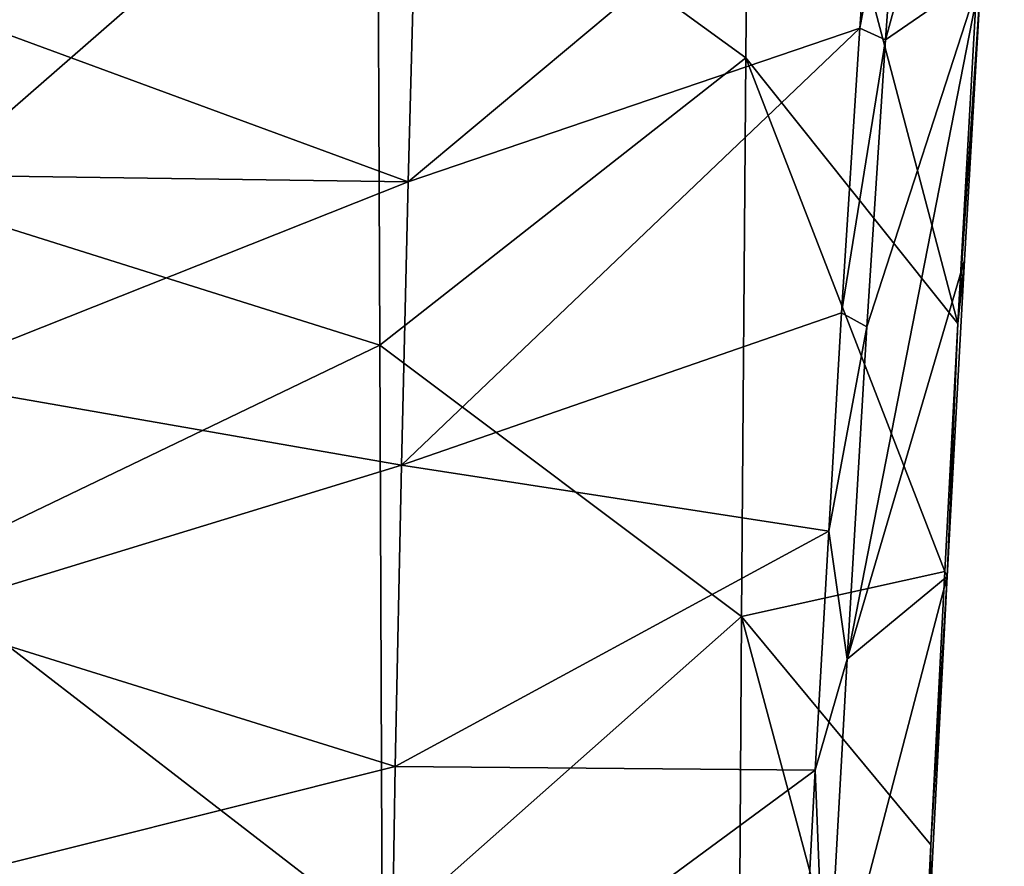
# Model space of a CAD drawing. Units: millimetres. Extents: x -60 to 60, y -59 to 26.
# Drawn here: x 2 to 16, y -26 to -13 of the extents above; entities that cross this region are included whole.
import ezdxf

# ---------------------------------------------------------------- set-up
doc = ezdxf.new("R2010")
doc.units = ezdxf.units.MM
doc.header["$LTSCALE"] = 65.185185
for name, color, linetype in [('11', 7, 'CONTINUOUS'), ('2', 7, 'CONTINUOUS'), ('4', 7, 'CONTINUOUS'), ('6', 7, 'CONTINUOUS'), ('7', 7, 'CONTINUOUS')]:
    doc.layers.add(name, color=color, linetype=linetype)

msp = doc.modelspace()

# ---------------------------------------------------------------- linework, layer by layer
at = {"layer": '11', "color": 7, "linetype": 'Continuous'}
for points in [[(15.657, -12.602, 122.675), (15.676, -11.288, 121.698), (15.317, -17.709, 132.573), (15.657, -12.602, 122.675)], [(15.414, -16.788, 129.795), (15.657, -12.602, 122.675), (15.317, -17.709, 132.573), (15.414, -16.788, 129.795)], [(15.161, -21.408, 137.242), (15.414, -16.788, 129.795), (15.317, -17.709, 132.573), (15.161, -21.408, 137.242)], [(15.161, -21.408, 137.242), (15.317, -17.709, 132.573), (15.126, -21.337, 138.359), (15.161, -21.408, 137.242)], [(14.899, -26.453, 144.981), (15.161, -21.408, 137.242), (14.923, -25.329, 144.485), (14.899, -26.453, 144.981)], [(15.161, -21.408, 137.242), (15.126, -21.337, 138.359), (14.923, -25.329, 144.485), (15.161, -21.408, 137.242)], [(14.899, -26.453, 144.981), (14.923, -25.329, 144.485), (14.635, -31.24, 153.155), (14.899, -26.453, 144.981)]]:
    msp.add_3dface(points, dxfattribs=at)
at = {"layer": '2', "color": 7, "linetype": 'Continuous'}
for points in [[(15.995, -7.241, 112.864), (15.657, -12.602, 122.675), (14.258, -13.566, 110.076), (15.995, -7.241, 112.864)], [(14.513, -10, 102.686), (15.995, -7.241, 112.864), (14.258, -13.566, 110.076), (14.513, -10, 102.686)], [(15.657, -12.602, 122.675), (15.414, -16.788, 129.795), (13.696, -22.618, 126.511), (15.657, -12.602, 122.675)], [(13.986, -17.761, 118.004), (15.657, -12.602, 122.675), (13.696, -22.618, 126.511), (13.986, -17.761, 118.004)], [(14.258, -13.566, 110.076), (15.657, -12.602, 122.675), (13.986, -17.761, 118.004), (14.258, -13.566, 110.076)], [(15.414, -16.788, 129.795), (15.161, -21.408, 137.242), (13.696, -22.618, 126.511), (15.414, -16.788, 129.795)], [(15.161, -21.408, 137.242), (14.899, -26.453, 144.981), (13.385, -28.194, 135.64), (15.161, -21.408, 137.242)], [(13.696, -22.618, 126.511), (15.161, -21.408, 137.242), (13.385, -28.194, 135.64), (13.696, -22.618, 126.511)]]:
    msp.add_3dface(points, dxfattribs=at)
at = {"layer": '4', "color": 7, "linetype": 'Continuous'}
for points in [[(6.828, -9.918, 140.48), (12.215, -13.83, 138.102), (12.279, -6.193, 124.863), (6.828, -9.918, 140.48)], [(12.215, -13.83, 138.102), (15.317, -17.709, 132.573), (12.279, -6.193, 124.863), (12.215, -13.83, 138.102)], [(15.317, -17.709, 132.573), (15.676, -11.288, 121.698), (12.279, -6.193, 124.863), (15.317, -17.709, 132.573)], [(0, -15.868, 153.555), (6.828, -9.918, 140.48), (0, -8.751, 141.913), (0, -15.868, 153.555)], [(6.864, -18.03, 153.623), (6.828, -9.918, 140.48), (0, -15.868, 153.555), (6.864, -18.03, 153.623)], [(6.828, -9.918, 140.48), (6.864, -18.03, 153.623), (12.215, -13.83, 138.102), (6.828, -9.918, 140.48)], [(6.864, -18.03, 153.623), (12.152, -21.992, 151.002), (12.215, -13.83, 138.102), (6.864, -18.03, 153.623)], [(12.152, -21.992, 151.002), (15.126, -21.337, 138.359), (12.215, -13.83, 138.102), (12.152, -21.992, 151.002)], [(15.126, -21.337, 138.359), (15.317, -17.709, 132.573), (12.215, -13.83, 138.102), (15.126, -21.337, 138.359)], [(0, -21.325, 161.898), (6.864, -18.03, 153.623), (0, -15.868, 153.555), (0, -21.325, 161.898)], [(6.899, -26.644, 166.456), (6.864, -18.03, 153.623), (0, -21.325, 161.898), (6.899, -26.644, 166.456)], [(6.864, -18.03, 153.623), (6.899, -26.644, 166.456), (12.152, -21.992, 151.002), (6.864, -18.03, 153.623)], [(0, -27.434, 170.747), (6.899, -26.644, 166.456), (0, -21.325, 161.898), (0, -27.434, 170.747)], [(14.923, -25.329, 144.485), (15.126, -21.337, 138.359), (12.152, -21.992, 151.002), (14.923, -25.329, 144.485)], [(6.899, -26.644, 166.456), (12.1, -30.62, 163.596), (12.152, -21.992, 151.002), (6.899, -26.644, 166.456)], [(12.1, -30.62, 163.596), (14.635, -31.24, 153.155), (12.152, -21.992, 151.002), (12.1, -30.62, 163.596)], [(14.635, -31.24, 153.155), (14.923, -25.329, 144.485), (12.152, -21.992, 151.002), (14.635, -31.24, 153.155)]]:
    msp.add_3dface(points, dxfattribs=at)
at = {"layer": '6', "color": 7, "linetype": 'Continuous'}
for points in [[(7.277, -15.643, 106.098), (7.382, -11.825, 98.227), (14.134, -9.907, 101.129), (7.277, -15.643, 106.098)], [(13.884, -13.396, 108.49), (7.277, -15.643, 106.098), (14.134, -9.907, 101.129), (13.884, -13.396, 108.49)], [(7.382, -11.825, 98.227), (7.277, -15.643, 106.098), (0, -12.962, 98.274), (7.382, -11.825, 98.227)], [(0, -12.962, 98.274), (7.277, -15.643, 106.098), (0, -15.541, 103.543), (0, -12.962, 98.274)], [(7.179, -19.783, 113.815), (7.277, -15.643, 106.098), (13.884, -13.396, 108.49), (7.179, -19.783, 113.815)], [(13.617, -17.554, 116.451), (7.179, -19.783, 113.815), (13.884, -13.396, 108.49), (13.617, -17.554, 116.451)], [(0, -15.541, 103.543), (7.277, -15.643, 106.098), (0, -18.528, 109.233), (0, -15.541, 103.543)], [(7.277, -15.643, 106.098), (7.179, -19.783, 113.815), (0, -18.528, 109.233), (7.277, -15.643, 106.098)], [(13.427, -20.744, 122.159), (7.179, -19.783, 113.815), (13.617, -17.554, 116.451), (13.427, -20.744, 122.159)], [(0, -18.528, 109.233), (7.179, -19.783, 113.815), (0, -21.977, 115.372), (0, -18.528, 109.233)], [(7.179, -19.783, 113.815), (7.09, -24.183, 121.38), (0, -21.977, 115.372), (7.179, -19.783, 113.815)], [(7.09, -24.183, 121.38), (7.179, -19.783, 113.815), (13.427, -20.744, 122.159), (7.09, -24.183, 121.38)], [(13.229, -24.239, 128.118), (7.09, -24.183, 121.38), (13.427, -20.744, 122.159), (13.229, -24.239, 128.118)], [(0, -21.977, 115.372), (7.09, -24.183, 121.38), (0, -25.957, 122.009), (0, -21.977, 115.372)], [(7.09, -24.183, 121.38), (7.014, -28.813, 128.813), (0, -25.957, 122.009), (7.09, -24.183, 121.38)], [(7.014, -28.813, 128.813), (7.09, -24.183, 121.38), (13.229, -24.239, 128.118), (7.014, -28.813, 128.813)], [(13.02, -28.144, 134.477), (7.014, -28.813, 128.813), (13.229, -24.239, 128.118), (13.02, -28.144, 134.477)]]:
    msp.add_3dface(points, dxfattribs=at)
at = {"layer": '7', "color": 7, "linetype": 'Continuous'}
for points in [[(14.513, -10, 102.686), (13.884, -13.396, 108.49), (14.134, -9.907, 101.129), (14.513, -10, 102.686)], [(14.513, -10, 102.686), (14.258, -13.566, 110.076), (13.884, -13.396, 108.49), (14.513, -10, 102.686)], [(14.258, -13.566, 110.076), (13.617, -17.554, 116.451), (13.884, -13.396, 108.49), (14.258, -13.566, 110.076)], [(14.258, -13.566, 110.076), (13.986, -17.761, 118.004), (13.617, -17.554, 116.451), (14.258, -13.566, 110.076)], [(13.986, -17.761, 118.004), (13.427, -20.744, 122.159), (13.617, -17.554, 116.451), (13.986, -17.761, 118.004)], [(13.986, -17.761, 118.004), (13.696, -22.618, 126.511), (13.427, -20.744, 122.159), (13.986, -17.761, 118.004)], [(13.696, -22.618, 126.511), (13.229, -24.239, 128.118), (13.427, -20.744, 122.159), (13.696, -22.618, 126.511)], [(13.696, -22.618, 126.511), (13.385, -28.194, 135.64), (13.229, -24.239, 128.118), (13.696, -22.618, 126.511)], [(13.385, -28.194, 135.64), (13.02, -28.144, 134.477), (13.229, -24.239, 128.118), (13.385, -28.194, 135.64)]]:
    msp.add_3dface(points, dxfattribs=at)

doc.saveas('drawing.dxf')
